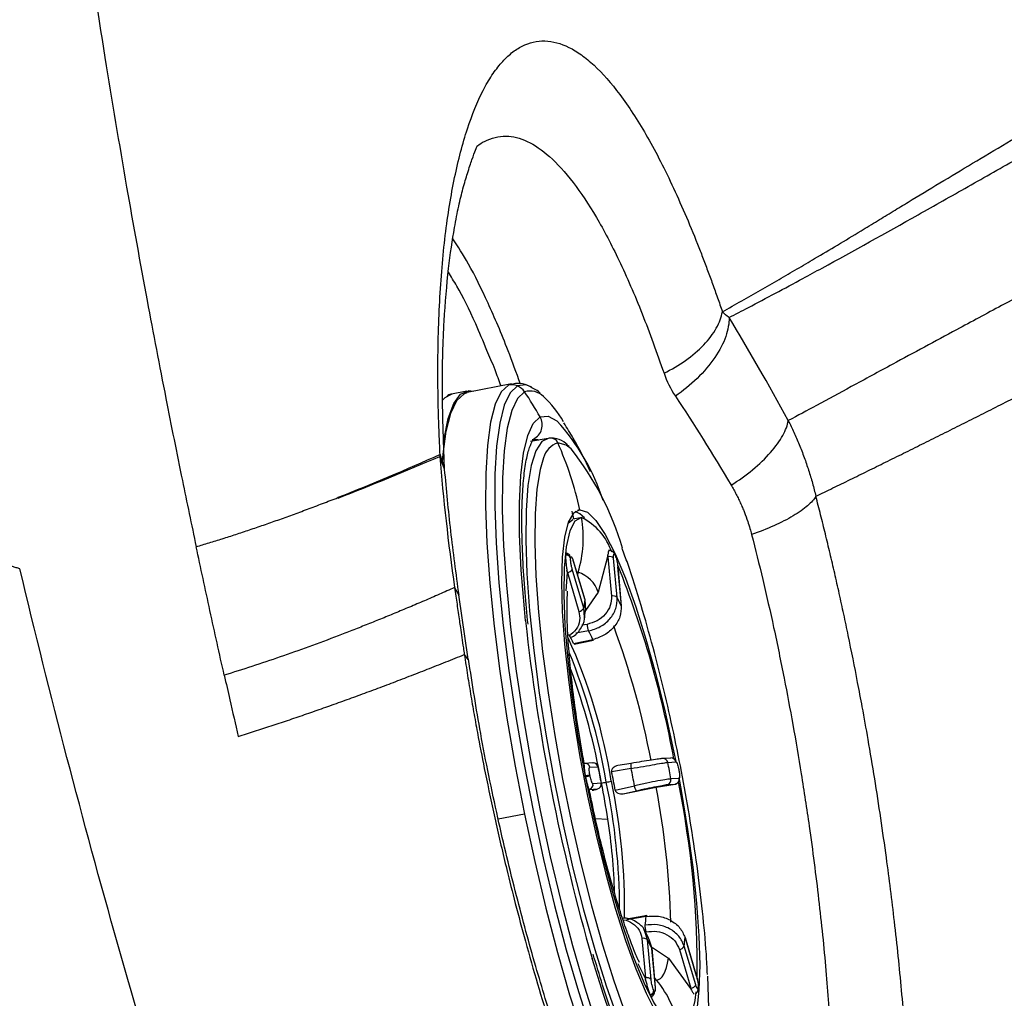
# Model space of a CAD drawing. Extents: x 526 to 610, y 679 to 808.
# Drawn here: x 534 to 536, y 714 to 716 of the extents above; entities that cross this region are included whole.
import ezdxf

# ---------------------------------------------------------------- set-up
doc = ezdxf.new("R2010")
doc.units = 0
doc.header["$MEASUREMENT"] = 0
doc.layers.add('1', color=4, linetype='Continuous')

# ---------------------------------------------------------------- blocks, each defined once
blk = doc.blocks.new('2024 JETSETTER LX HL')
at = {"layer": '1', "color": 3, "linetype": 'Continuous', "lineweight": 25}
for p, q in [((8.9362, 21.6476), (8.8272, 21.6262)), ((8.9362, 21.6476), (8.9284, 21.6449)), ((8.8265, 21.63), (8.7884, 21.6226)), ((8.8194, 21.6235), (8.8272, 21.6262)), ((8.8422, 21.6292), (8.8305, 21.6305)), ((9.026, 21.5139), (8.9829, 21.5063)), ((9.0289, 21.5143), (9.026, 21.5139)), ((8.7713, 21.4378), (8.7597, 21.4696)), ((8.7708, 21.4433), (8.7606, 21.4738)), ((8.7717, 21.4387), (8.7713, 21.4437)), ((9.1041, 21.3384), (9.0989, 21.3374)), ((9.0758, 21.3066), (9.0871, 21.3143)), ((9.1058, 21.3188), (9.0868, 21.3154)), ((9.0692, 21.2269), (9.0694, 21.228)), ((9.1728, 21.2278), (9.1724, 21.2227)), ((9.1731, 21.2229), (9.1728, 21.2278)), ((9.1901, 21.2289), (9.1896, 21.2299)), ((9.1905, 21.2267), (9.191, 21.2258)), ((9.0815, 21.219), (9.0816, 21.22)), ((9.116, 21.1186), (9.0876, 21.2143)), ((9.0877, 21.2132), (9.1161, 21.1175)), ((9.1724, 21.2227), (9.1494, 21.1355)), ((9.1724, 21.2227), (9.1731, 21.2229)), ((9.1731, 21.2229), (9.1817, 21.126)), ((9.1957, 21.1225), (9.1871, 21.2194)), ((9.0728, 21.1842), (9.0696, 21.139)), ((9.072, 21.1898), (9.0728, 21.1842)), ((9.0735, 21.1844), (9.072, 21.1898)), ((9.0728, 21.1842), (9.0735, 21.1844)), ((9.0735, 21.1844), (9.1019, 21.0887)), ((9.1137, 21.0968), (9.0853, 21.1925)), ((9.1, 21.1847), (9.0965, 21.1841)), ((9.1, 21.1847), (9.0981, 21.1788)), ((9.1973, 21.1994), (9.2059, 21.1025)), ((9.2063, 21.1013), (9.1977, 21.1982)), ((8.7961, 21.147), (8.8064, 21.1283)), ((8.8297, 20.9709), (8.807, 21.1294)), ((9.1494, 21.1355), (9.1178, 21.0911)), ((9.1161, 21.1175), (9.1178, 21.0909)), ((9.1152, 21.0744), (9.1137, 21.0968)), ((9.1217, 21.0567), (9.1091, 21.0544)), ((9.1254, 21.0406), (9.0944, 21.0349)), ((9.0886, 21.0095), (9.1361, 21.0195)), ((9.0899, 21.0079), (9.138, 21.0181)), ((8.8201, 20.9827), (8.8289, 20.9706)), ((9.1362, 20.7163), (9.1164, 20.7151)), ((9.1362, 20.7163), (9.137, 20.7163)), ((9.3279, 20.7282), (9.3081, 20.727)), ((9.3203, 20.7174), (9.3401, 20.7187)), ((9.1143, 20.7143), (9.1152, 20.715)), ((9.1152, 20.715), (9.1145, 20.7148)), ((9.1286, 20.7056), (9.1484, 20.7068)), ((9.1484, 20.7068), (9.1481, 20.7064)), ((9.2302, 20.7028), (9.1821, 20.6946)), ((9.2302, 20.7151), (9.1976, 20.7096)), ((9.3472, 20.6996), (9.3476, 20.6976)), ((9.3478, 20.6975), (9.3474, 20.6995)), ((9.117, 20.683), (9.1134, 20.6823)), ((9.1179, 20.6821), (9.1175, 20.684)), ((9.1292, 20.684), (9.1289, 20.686)), ((9.3479, 20.678), (9.3281, 20.6768)), ((9.1263, 20.6516), (9.1268, 20.651)), ((9.1275, 20.6511), (9.1263, 20.6516)), ((9.1268, 20.651), (9.1275, 20.6511)), ((9.1275, 20.6511), (9.1473, 20.6523)), ((9.1562, 20.6661), (9.1364, 20.6649)), ((9.156, 20.6658), (9.1562, 20.6661)), ((9.1908, 20.6493), (9.2384, 20.6599)), ((9.2108, 20.6406), (9.2916, 20.6563)), ((9.2108, 20.6406), (9.2431, 20.6479)), ((9.2916, 20.6563), (9.3382, 20.6641)), ((9.3192, 20.663), (9.339, 20.6642)), ((9.3382, 20.6641), (9.3399, 20.6649)), ((9.339, 20.6642), (9.3382, 20.6641)), ((8.9678, 20.5905), (8.9034, 20.5778)), ((9.1422, 20.5797), (9.1727, 20.5783)), ((9.2669, 20.339), (9.2192, 20.3303)), ((9.2611, 20.3395), (9.2196, 20.332)), ((9.268, 20.3408), (9.2611, 20.3395)), ((9.2565, 20.2845), (9.2651, 20.1876)), ((9.2705, 20.281), (9.2638, 20.3016)), ((9.2791, 20.1841), (9.2705, 20.281)), ((9.2734, 20.2834), (9.2807, 20.2611)), ((9.3911, 20.1922), (9.3626, 20.2879)), ((9.3627, 20.2868), (9.3911, 20.1911)), ((9.2807, 20.2611), (9.2893, 20.1642)), ((9.2897, 20.163), (9.2811, 20.2599)), ((9.2827, 20.2625), (9.3222, 20.2365)), ((9.3486, 20.2579), (9.377, 20.1623)), ((9.3888, 20.1704), (9.3604, 20.266)), ((9.3222, 20.2365), (9.3762, 20.1621)), ((9.2467, 20.2233), (9.2644, 20.1875)), ((9.2651, 20.1876), (9.2644, 20.1875)), ((9.2644, 20.1875), (9.2657, 20.1822)), ((9.2657, 20.1822), (9.2651, 20.1876)), ((9.2927, 20.1824), (9.2874, 20.1888)), ((9.2879, 20.1828), (9.2927, 20.1824)), ((9.377, 20.1623), (9.3762, 20.1621)), ((9.3762, 20.1621), (9.3785, 20.1575)), ((9.3785, 20.1575), (9.377, 20.1623)), ((9.395, 20.1646), (9.3948, 20.1636)), ((9.395, 20.1636), (9.395, 20.1657)), ((9.3952, 20.16), (9.3953, 20.161)), ((9.2775, 20.1451), (9.277, 20.146)), ((9.286, 20.1568), (9.2855, 20.1578))]:
    blk.add_line(p, q, dxfattribs=at)
at = {"layer": '1', "color": 3, "linetype": 'Continuous', "lineweight": 25, "flags": 128}
for points in [[(8.9284, 21.6449), (8.9105, 21.6282), (8.8958, 21.5975), (8.8845, 21.5533), (8.8767, 21.4962), (8.8726, 21.4271), (8.8723, 21.3469), (8.8756, 21.2569), (8.8827, 21.1583), (8.8933, 21.0526), (8.9074, 20.9413), (8.9246, 20.8261), (8.9449, 20.7085), (8.9678, 20.5905)], [(8.9507, 21.6426), (8.933, 21.626), (8.9184, 21.5955), (8.9071, 21.5516), (8.8994, 21.4949), (8.8954, 21.4262), (8.895, 21.3466), (8.8983, 21.2571), (8.9053, 21.1592), (8.9159, 21.0542), (8.9298, 20.9436), (8.947, 20.8292), (8.9671, 20.7124), (8.9899, 20.5951), (9.015, 20.479), (9.042, 20.3657), (9.0706, 20.2569), (9.1004, 20.1542), (9.1308, 20.0591)], [(8.9859, 21.6393), (8.9714, 21.6451), (8.9507, 21.6426)], [(8.7662, 21.4573), (8.7677, 21.4748), (8.7755, 21.5319), (8.7868, 21.5761), (8.8015, 21.6068), (8.8194, 21.6235)], [(8.767, 21.6088), (8.7727, 21.6146), (8.7884, 21.6226)], [(8.7689, 21.4987), (8.7709, 21.513), (8.7807, 21.5629), (8.7941, 21.5994), (8.8108, 21.6221), (8.8305, 21.6305)], [(8.9683, 21.6283), (8.9508, 21.6119), (8.9365, 21.582), (8.9254, 21.5388), (8.9179, 21.4831), (8.9139, 21.4157), (8.9135, 21.3374), (8.9168, 21.2496), (8.9237, 21.1534), (8.934, 21.0502), (8.9478, 20.9416), (8.9646, 20.8292), (8.9844, 20.7145), (9.0067, 20.5993), (9.0314, 20.4852), (9.0579, 20.3739), (9.086, 20.2671), (9.1152, 20.1662), (9.1452, 20.0728)], [(8.9706, 21.0656), (8.9677, 21.0948), (8.96, 21.19), (8.9559, 21.2772), (8.9555, 21.355), (8.9587, 21.4222), (8.9656, 21.4777), (8.9759, 21.5207), (8.9896, 21.5504), (9.0064, 21.5665)], [(9.0064, 21.5665), (9.0261, 21.5686), (9.0476, 21.5573)], [(9.026, 21.5139), (9.0109, 21.506), (8.996, 21.4836), (8.9844, 21.4474), (8.9763, 21.3982), (8.9718, 21.3367), (8.971, 21.264), (8.974, 21.1814), (8.9806, 21.0902), (8.9908, 20.9921), (9.0044, 20.8886), (9.0211, 20.7816), (9.0407, 20.6729), (9.0629, 20.5644), (9.0872, 20.4578), (9.1132, 20.3551), (9.1406, 20.258), (9.1687, 20.1682), (9.1972, 20.0871)], [(8.9865, 21.511), (9, 21.5107), (9.0028, 21.5098)], [(9.0825, 21.488), (9.0703, 21.4971), (9.05, 21.5029)], [(9.0149, 21.4662), (9.0063, 21.4373), (8.9983, 21.3889), (8.9939, 21.3286), (8.9931, 21.2572), (8.996, 21.176), (9.0025, 21.0865), (9.0125, 20.9901), (9.0259, 20.8885), (9.0423, 20.7834), (9.0616, 20.6766), (9.0833, 20.57), (9.1072, 20.4654), (9.1328, 20.3646), (9.1596, 20.2692), (9.1873, 20.181), (9.2153, 20.1014), (9.2431, 20.0318), (9.2704, 19.9734), (9.2965, 19.9271), (9.3212, 19.8939), (9.34, 19.8766)], [(9.1041, 21.3384), (9.0883, 21.3301), (9.0756, 21.3075), (9.0664, 21.2711), (9.0607, 21.2217), (9.0589, 21.1604), (9.0608, 21.0886), (9.0665, 21.0079), (9.0758, 20.9202), (9.0885, 20.8272), (9.1043, 20.7312), (9.123, 20.6343), (9.1439, 20.5386), (9.1668, 20.4463), (9.1911, 20.3595), (9.2162, 20.28), (9.2416, 20.2097), (9.2667, 20.1501), (9.291, 20.1026), (9.3138, 20.0682), (9.3348, 20.0476), (9.3534, 20.0415)], [(9.1157, 21.3182), (9.1037, 21.3285), (9.0924, 21.3338)], [(9.1041, 21.3384), (9.1227, 21.3322), (9.1437, 21.3117), (9.1665, 21.2773), (9.1908, 21.2297), (9.2159, 21.1701), (9.2413, 21.0998), (9.2664, 21.0204), (9.2907, 20.9335), (9.3136, 20.8412), (9.3346, 20.7455), (9.3397, 20.7199)], [(9.1081, 21.3191), (9.092, 21.3103), (9.0794, 21.2862), (9.0704, 21.2474), (9.0653, 21.1949), (9.0643, 21.1299), (9.0673, 21.0541), (9.0743, 20.9694), (9.0851, 20.8778), (9.0994, 20.7815), (9.117, 20.683)], [(9.1901, 21.2289), (9.1907, 21.2275), (9.191, 21.2258)], [(9.0876, 21.2143), (9.0871, 21.2153), (9.0869, 21.2154)], [(9.0877, 21.2132), (9.0876, 21.2143), (9.0876, 21.2143)], [(9.1973, 21.1994), (9.1977, 21.1983), (9.1977, 21.1982)], [(9.116, 21.1186), (9.116, 21.1186), (9.1161, 21.1175)], [(9.2063, 21.1013), (9.2063, 21.1014), (9.2059, 21.1025)], [(9.3472, 20.6996), (9.3474, 20.6995), (9.3474, 20.6995)], [(9.3477, 20.6975), (9.3478, 20.6975), (9.3476, 20.6976)], [(9.117, 20.683), (9.1373, 20.5847), (9.1598, 20.489), (9.1841, 20.3982), (9.2095, 20.3146), (9.2353, 20.2402), (9.261, 20.1769), (9.2859, 20.1263), (9.3094, 20.0895), (9.3309, 20.0675), (9.3499, 20.0608)], [(9.3473, 20.6806), (9.3532, 20.6486), (9.369, 20.5526), (9.3818, 20.4597), (9.3911, 20.3719), (9.3967, 20.2912), (9.3987, 20.2194), (9.3968, 20.1582), (9.3912, 20.1088), (9.3819, 20.0724), (9.3692, 20.0498), (9.3534, 20.0415)], [(8.9678, 20.5905), (8.993, 20.4736), (9.0202, 20.3595), (9.049, 20.25), (9.079, 20.1466), (9.1097, 20.0509), (9.1406, 19.9642), (9.1714, 19.8878), (9.2015, 19.8228), (9.2305, 19.7701), (9.2581, 19.7306), (9.2838, 19.7048), (9.3072, 19.693), (9.3203, 19.6929)], [(9.3627, 20.2868), (9.3627, 20.2878), (9.3626, 20.2879)], [(9.2807, 20.2611), (9.281, 20.26), (9.2811, 20.2599)], [(9.3691, 19.7974), (9.3494, 19.7953), (9.3272, 19.8072), (9.3028, 19.8329), (9.2765, 19.8719), (9.2489, 19.9238), (9.2203, 19.9876), (9.1912, 20.0623), (9.162, 20.1469), (9.1344, 20.2357)], [(9.2927, 20.1824), (9.2976, 20.1835), (9.3022, 20.1863), (9.3065, 20.1907), (9.3104, 20.1967), (9.3139, 20.2044), (9.3171, 20.2136), (9.3199, 20.2243), (9.3222, 20.2365)], [(9.3907, 19.8877), (9.3965, 19.8986), (9.4079, 19.9341), (9.4159, 19.9824), (9.4203, 20.0428), (9.4211, 20.1142), (9.4183, 20.1923)], [(9.3911, 20.1922), (9.3911, 20.1922), (9.3911, 20.1911)], [(9.2897, 20.163), (9.2897, 20.1631), (9.2893, 20.1642)], [(9.2895, 20.1617), (9.2896, 20.1619), (9.2897, 20.163)], [(9.3499, 20.0608), (9.366, 20.0697), (9.3786, 20.0938), (9.3876, 20.1326), (9.3903, 20.1538)]]:
    blk.add_lwpolyline(points, dxfattribs=at)
at = {"layer": '1', "color": 3, "linetype": 'Continuous', "lineweight": 25}
for centre, radius, start, end in [((8.9358, 21.607), 0.0386, 67.2298, 101.043), ((8.9354, 21.6061), 0.0397, 34.018, 67.2406), ((8.9816, 21.5831), 0.0471, 45.4135, 106.4352), ((8.2369, 21.1337), 0.8829, 29.3561, 34.0695), ((8.817, 21.4093), 0.2865, 30.5091, 46.3682), ((8.9726, 21.547), 0.039, 296.868, 29.9214), ((8.6555, 21.1986), 0.5314, 17.8426, 42.4572), ((9.0666, 21.4519), 0.0537, 108.0971, 164.5806), ((9.0322, 21.4952), 0.0194, 23.5178, 99.8344), ((8.2454, 21.1471), 0.8798, 12.5574, 23.858), ((8.5318, 21.0494), 0.7041, 16.0168, 38.5362), ((8.2442, 21.1467), 0.8616, 11.3129, 12.6003), ((8.8219, 21.2689), 0.2905, 343.1677, 9.9576), ((9.0457, 21.1895), 0.1438, 17.9311, 64.3122), ((9.0701, 21.2148), 0.0121, 19.8749, 93.9894), ((9.0702, 21.2159), 0.0121, 19.8749, 93.9894), ((9.1821, 21.226), 0.00844, 4.8506, 40.7412), ((9.1773, 21.2097), 0.0138, 44.4499, 107.4915), ((6.8829, 20.2741), 2.4936, 10.4441, 21.8107), ((9.0724, 21.1987), 0.0143, 274.4875, 334.4323), ((9.0754, 21.1107), 0.078, 18.5375, 71.6432), ((9.4738, 21.0663), 0.3613, 171.8454, 175.1523), ((9.1859, 21.1128), 0.0138, 44.4502, 107.4924), ((8.8027, 20.9093), 0.4472, 25.6034, 28.4721), ((9.1008, 21.103), 0.0143, 274.4867, 334.432), ((13.7706, 21.5821), 4.8277, 186.1416, 196.1938), ((8.7489, 20.8501), 0.3753, 25.1315, 28.9441), ((8.7966, 20.8595), 0.3754, 25.2358, 28.8396), ((7.2388, 20.3333), 2.077, 10.78, 20.2678), ((7.828, 20.4561), 1.3703, 9.0224, 24.4541), ((7.6605, 20.4104), 1.5305, 9.7185, 22.1652), ((7.5135, 20.3714), 1.6703, 10.1852, 20.1133), ((9.1369, 20.7047), 0.0117, 10.4735, 89.2799), ((9.3088, 20.7153), 0.0117, 10.4261, 99.1959), ((6.5447, 20.1628), 2.8304, 10.462, 11.3002), ((9.3286, 20.7166), 0.0117, 10.4541, 93.2056), ((9.1171, 20.7034), 0.0117, 10.4261, 99.194), ((11.9318, 21.2207), 2.8304, 190.462, 191.3002), ((6.8527, 20.2233), 2.3767, 10.3245, 11.4377), ((6.9002, 20.2326), 2.3769, 10.3549, 11.4073), ((9.1545, 20.5033), 0.1845, 97.9899, 101.5728), ((9.1549, 20.5013), 0.1845, 97.9899, 101.5728), ((8.6692, 23.4787), 2.854, 279.8524, 280.0866), ((8.5444, 24.1805), 3.5668, 280.0853, 280.2871), ((7.6818, 20.3552), 1.5199, 0.0502, 11.9079), ((7.7346, 20.3614), 1.4796, 358.9633, 12.0779), ((9.3165, 20.6745), 0.0118, 283.09, 11.252), ((9.3363, 20.6757), 0.0118, 283.092, 11.2519), ((7.0805, 20.2076), 2.3123, 359.4386, 11.5188), ((9.1248, 20.6626), 0.0118, 283.092, 11.2519), ((9.1446, 20.6638), 0.0118, 283.0901, 11.252), ((7.0156, 20.2544), 2.1813, 8.539, 10.8963), ((7.2622, 20.2684), 2.0662, 1.5634, 10.8204), ((7.7625, 20.3548), 1.4277, 1.7171, 9.0075), ((8.9645, 20.3624), 0.3033, 351.4214, 355.5761), ((9.2607, 20.2714), 0.0138, 44.4502, 107.4925), ((9.6738, 20.4743), 0.4472, 205.6034, 208.4721), ((9.0027, 20.3173), 0.3613, 351.8454, 355.1523), ((9.3475, 20.2722), 0.0143, 274.4867, 334.432), ((9.2693, 20.1745), 0.0138, 44.4499, 107.4915), ((9.0671, 20.0019), 0.2889, 11.7819, 38.6734), ((9.3759, 20.1765), 0.0143, 274.4875, 334.4323), ((9.3863, 20.161), 0.0089, 340.9023, 16.7669), ((9.3864, 20.162), 0.00894, 353.5452, 16.7215), ((9.2734, 20.1576), 0.0121, 287.536, 1.0805), ((9.2739, 20.1566), 0.0121, 287.536, 1.0805)]:
    blk.add_arc(centre, radius, start, end, dxfattribs=at)
for points, knots in [([(8.1748, 31.4141), (8.1677, 31.3815), (8.153, 31.314), (8.1308, 31.2091), (8.1076, 31.0968), (8.0835, 30.9772), (8.0586, 30.8502), (8.033, 30.7159), (8.0069, 30.5742), (7.9803, 30.4251), (7.9535, 30.2685), (7.9266, 30.1046), (7.8997, 29.9331), (7.873, 29.7542), (7.8466, 29.5678), (7.8208, 29.3739), (7.7957, 29.1725), (7.7715, 28.9635), (7.7265, 28.5417), (7.6767, 27.951), (7.6399, 27.2364), (7.6258, 26.6501), (7.6245, 26.1002), (7.6355, 25.5387), (7.6635, 24.9181), (7.7087, 24.2835), (7.7648, 23.7105), (7.8243, 23.2169), (7.879, 22.8199), (7.9339, 22.4624), (7.9873, 22.1441), (8.0377, 21.865), (8.0837, 21.6248), (8.1241, 21.4233), (8.1496, 21.3019), (8.161, 21.2476)], [0, 0, 0, 0, 0.009756, 0.02023, 0.031424, 0.043335, 0.055966, 0.069315, 0.083382, 0.098168, 0.113673, 0.129896, 0.146838, 0.164498, 0.182877, 0.201974, 0.221789, 0.242323, 0.263576, 0.346033, 0.415883, 0.473127, 0.517766, 0.576948, 0.637589, 0.699691, 0.763252, 0.806184, 0.845306, 0.880616, 0.912116, 0.939804, 0.963681, 0.983746, 1, 1, 1, 1]), ([(9.4544, 21.825), (9.4702, 21.8339), (9.5015, 21.8515), (9.5479, 21.878), (9.5933, 21.9041), (9.6376, 21.9299), (9.6854, 21.958), (9.7379, 21.9893), (9.7894, 22.0203), (9.835, 22.0481), (9.8734, 22.0716), (9.9496, 22.118), (10.0691, 22.1902), (10.2406, 22.2915), (10.4097, 22.3887), (10.5699, 22.4787), (10.719, 22.5613), (10.8712, 22.6447), (11.0052, 22.7174), (11.1155, 22.7769), (11.2018, 22.8232), (11.2882, 22.8695), (11.3745, 22.9156), (11.4607, 22.9615), (11.5468, 23.0073), (11.6326, 23.0528), (11.6903, 23.0833), (11.7189, 23.0985)], [0, 0, 0, 0, 0.026329, 0.051994, 0.076997, 0.101336, 0.125011, 0.155726, 0.187506, 0.209244, 0.230081, 0.250006, 0.3311, 0.414423, 0.499991, 0.564048, 0.624973, 0.688652, 0.749975, 0.783021, 0.815552, 0.847569, 0.879074, 0.910068, 0.940554, 0.97053, 1, 1, 1, 1]), ([(9.4709, 21.8107), (9.4866, 21.819), (9.5245, 21.8388), (9.5849, 21.8707), (9.6453, 21.9031), (9.7608, 21.9655), (9.8943, 22.0401), (10.0576, 22.1323), (10.1841, 22.2039), (10.2961, 22.2666), (10.3867, 22.317), (10.4565, 22.3553), (10.5722, 22.4185), (10.7228, 22.5001), (10.9021, 22.5964), (11.0345, 22.6672), (11.139, 22.7229), (11.2216, 22.7668), (11.3054, 22.8113), (11.3906, 22.8564), (11.477, 22.9022), (11.5647, 22.9486), (11.6536, 22.9956), (11.7139, 23.0275), (11.7441, 23.0434)], [0, 0, 0, 0, 0.0260796, 0.0625078, 0.0993963, 0.1250157, 0.2500075, 0.3125617, 0.3750068, 0.4374995, 0.4721195, 0.4999867, 0.531419, 0.6249704, 0.6919853, 0.7499729, 0.7812232, 0.8124737, 0.8437245, 0.8749762, 0.9062291, 0.9374838, 0.9687406, 1, 1, 1, 1]), ([(12.1617, 22.8094), (12.147, 22.8033), (12.1216, 22.7927), (12.0901, 22.7795), (12.071, 22.7715), (12.0446, 22.7604), (12.0089, 22.7453), (11.9094, 22.7029), (11.6994, 22.6116), (11.3985, 22.4748), (11.0526, 22.3095), (10.7757, 22.1715), (10.5412, 22.0512), (10.3448, 21.9488), (10.1725, 21.8574), (10.0129, 21.7717), (9.89, 21.7053), (9.7759, 21.6436), (9.6906, 21.5974), (9.6395, 21.5698), (9.6164, 21.5574)], [0, 0, 0, 0, 0.0135192, 0.0232289, 0.0291376, 0.0312494, 0.0477493, 0.0624921, 0.1249626, 0.2498773, 0.3674377, 0.4997844, 0.5710089, 0.6543855, 0.7498847, 0.8009024, 0.8749594, 0.9241174, 0.9657947, 1, 1, 1, 1]), ([(9.6842, 21.3715), (9.6982, 21.3783), (9.7261, 21.3919), (9.7686, 21.4126), (9.8118, 21.4337), (9.8555, 21.4553), (9.8999, 21.4772), (9.945, 21.4996), (9.9908, 21.5224), (10.0373, 21.5457), (10.0844, 21.5693), (10.1323, 21.5935), (10.181, 21.618), (10.3057, 21.6813), (10.5177, 21.7897), (10.8213, 21.9466), (11.1472, 22.1162), (11.426, 22.2615), (11.6645, 22.3857), (11.8245, 22.469), (11.9509, 22.5346), (12.044, 22.583), (12.1132, 22.6189), (12.1765, 22.6516), (12.2083, 22.6681), (12.2231, 22.6757)], [0, 0, 0, 0, 0.020003, 0.040156, 0.06046, 0.080916, 0.101522, 0.122281, 0.143192, 0.164255, 0.18547, 0.206839, 0.228361, 0.250037, 0.371126, 0.500065, 0.620607, 0.750036, 0.808598, 0.875012, 0.916506, 0.937503, 0.968751, 0.985511, 1, 1, 1, 1]), ([(8.7606, 21.4738), (8.7602, 21.4812), (8.7595, 21.4961), (8.7585, 21.5182), (8.7577, 21.5402), (8.7569, 21.5621), (8.7563, 21.5838), (8.7558, 21.6054), (8.7555, 21.6269), (8.7552, 21.6482), (8.755, 21.6939), (8.7557, 21.7625), (8.7591, 21.8509), (8.7649, 21.9346), (8.773, 22.0134), (8.7834, 22.0871), (8.8002, 22.1784), (8.8263, 22.2783), (8.8587, 22.3572), (8.8878, 22.4072), (8.9113, 22.4382), (8.9361, 22.4622), (8.9709, 22.4848), (9.0174, 22.4952), (9.0668, 22.4822), (9.1077, 22.4575), (9.1493, 22.4233), (9.1918, 22.375), (9.2345, 22.3138), (9.2666, 22.2615), (9.2986, 22.2029), (9.3304, 22.1382), (9.3621, 22.0677), (9.3872, 22.007), (9.4058, 21.9593), (9.4181, 21.9268), (9.4303, 21.8936), (9.4424, 21.8597), (9.4504, 21.8366), (9.4544, 21.825)], [0, 0, 0, 0, 0.006916, 0.013838, 0.020767, 0.027706, 0.034655, 0.041616, 0.048589, 0.055576, 0.062579, 0.093948, 0.125267, 0.156483, 0.187691, 0.218982, 0.250313, 0.313001, 0.375214, 0.406605, 0.437866, 0.469228, 0.500282, 0.562814, 0.625393, 0.656606, 0.687769, 0.750367, 0.781734, 0.812861, 0.843901, 0.875148, 0.906411, 0.937687, 0.950225, 0.962717, 0.975172, 0.987596, 1, 1, 1, 1]), ([(7.7277, 21.1932), (7.7247, 21.1941), (7.7187, 21.196), (7.7093, 21.199), (7.6995, 21.202), (7.6893, 21.2052), (7.6788, 21.2085), (7.6679, 21.2119), (7.6566, 21.2155), (7.645, 21.2192), (7.633, 21.223), (7.6206, 21.2269), (7.6079, 21.2309), (7.5948, 21.2351), (7.5813, 21.2394), (7.5674, 21.2439), (7.5532, 21.2484), (7.5248, 21.2576), (7.4798, 21.2721), (7.4147, 21.2934), (7.3438, 21.3168), (7.244, 21.3501), (7.1071, 21.3965), (6.9288, 21.458), (6.733, 21.527), (6.4561, 21.6264), (6.0785, 21.7657), (5.6729, 21.9206), (5.3807, 22.0352), (5.2093, 22.1032), (5.1009, 22.1466), (4.9671, 22.2005), (4.8542, 22.2463), (4.7397, 22.2932), (4.67, 22.3218), (4.6064, 22.348), (4.5659, 22.3648), (4.5467, 22.3727)], [0, 0, 0, 0, 0.0076895, 0.0153964, 0.0231206, 0.030862, 0.0386203, 0.0463955, 0.0541874, 0.0619959, 0.0698208, 0.0776619, 0.0855191, 0.0933922, 0.1012811, 0.1091856, 0.1171056, 0.1250408, 0.1556362, 0.1866758, 0.2181552, 0.2500689, 0.3113311, 0.3750713, 0.4359534, 0.5000788, 0.6250256, 0.7499785, 0.8124815, 0.8415471, 0.8749888, 0.8907794, 0.9374923, 0.955325, 0.9716824, 0.9865717, 1, 1, 1, 1]), ([(8.8514, 22.2322), (8.8517, 22.2324), (8.8575, 22.2374), (8.8806, 22.2503), (8.9208, 22.2611), (8.9747, 22.2476), (9.03, 22.2101), (9.0869, 22.1474), (9.1444, 22.0613), (9.2012, 21.9527), (9.2571, 21.825), (9.2932, 21.7239), (9.3109, 21.6743)], [0, 0, 0, 0, 0.001851, 0.045284, 0.170353, 0.286058, 0.402609, 0.524531, 0.642944, 0.759294, 0.881812, 1, 1, 1, 1]), ([(8.7714, 21.4435), (8.7688, 21.5103), (8.7641, 21.638), (8.7693, 21.7996), (8.7802, 21.9297), (8.7935, 22.0213), (8.8059, 22.0841), (8.8172, 22.1307), (8.8293, 22.1709), (8.8403, 22.2028), (8.849, 22.2266), (8.8507, 22.2303), (8.8516, 22.2323)], [0, 0, 0, 0, 0.142341, 0.271767, 0.388495, 0.492968, 0.555939, 0.613601, 0.678273, 0.764798, 0.872298, 1, 1, 1, 1]), ([(8.958, 21.6473), (8.948, 21.6751), (8.9212, 21.7491), (8.8783, 21.8485), (8.8325, 21.9424), (8.8047, 21.9851), (8.792, 22.0045)], [0, 0, 0, 0, 0.174713, 0.465298, 0.755883, 1, 1, 1, 1]), ([(8.8756, 21.73), (8.8664, 21.7522), (8.8413, 21.8129), (8.8093, 21.8774), (8.7877, 21.9111), (8.7808, 21.922)], [0, 0, 0, 0, 0.281098, 0.767887, 1, 1, 1, 1]), ([(9.3109, 21.6743), (9.3293, 21.6833), (9.3473, 21.6937), (9.3805, 21.7171), (9.3957, 21.73), (9.4213, 21.7569), (9.4318, 21.7709), (9.4471, 21.7986), (9.4521, 21.8122), (9.4544, 21.825)], [0, 0, 0, 0, 0.25, 0.25, 0.5, 0.5, 0.75, 0.75, 1, 1, 1, 1]), ([(9.4709, 21.8107), (9.4711, 21.7966), (9.4684, 21.7809), (9.4567, 21.7474), (9.4476, 21.7297), (9.4237, 21.6947), (9.4089, 21.6774), (9.3758, 21.6453), (9.3575, 21.6306), (9.3389, 21.6177)], [0, 0, 0, 0, 0.25, 0.25, 0.5, 0.5, 0.75, 0.75, 1, 1, 1, 1]), ([(8.9103, 21.6425), (8.9054, 21.6562), (8.8937, 21.6888), (8.8822, 21.7149), (8.8756, 21.73)], [0, 0, 0, 0, 0.418818, 1, 1, 1, 1]), ([(8.9893, 21.6364), (8.9851, 21.6391), (8.9735, 21.6464), (8.954, 21.6509), (8.9404, 21.6473), (8.9361, 21.6462)], [0, 0, 0, 0, 0.283276, 0.772588, 1, 1, 1, 1]), ([(9.0067, 21.6248), (9.0053, 21.6262), (9.0002, 21.6316), (8.9939, 21.6344), (8.9893, 21.6364)], [0, 0, 0, 0, 0.271416, 1, 1, 1, 1]), ([(8.7903, 21.6222), (8.7893, 21.6223), (8.7843, 21.6226), (8.7801, 21.6195), (8.7767, 21.6171)], [0, 0, 0, 0, 0.208678, 1, 1, 1, 1]), ([(9.1304, 21.432), (9.1169, 21.4597), (9.0973, 21.4999), (9.0725, 21.5394), (9.0647, 21.5518)], [0, 0, 0, 0, 0.686677, 1, 1, 1, 1]), ([(9.4759, 21.3988), (9.4941, 21.4104), (9.512, 21.4232), (9.5451, 21.4505), (9.5601, 21.4649), (9.5854, 21.4934), (9.5956, 21.5076), (9.6102, 21.5341), (9.6147, 21.5464), (9.6164, 21.5574)], [0, 0, 0, 0, 0.25, 0.25, 0.5, 0.5, 0.75, 0.75, 1, 1, 1, 1]), ([(9.6164, 21.5574), (9.6187, 21.5527), (9.6234, 21.5433), (9.6302, 21.5289), (9.6368, 21.514), (9.6433, 21.4987), (9.6495, 21.483), (9.6574, 21.462), (9.6664, 21.4356), (9.6761, 21.4038), (9.6815, 21.3823), (9.6842, 21.3715)], [0, 0, 0, 0, 0.079673, 0.160771, 0.24332, 0.327351, 0.412898, 0.499987, 0.666905, 0.833526, 1, 1, 1, 1]), ([(8.9767, 21.0571), (8.9741, 21.0833), (8.9685, 21.14), (8.9635, 21.2193), (8.9611, 21.295), (8.962, 21.3614), (8.9657, 21.4174), (8.9721, 21.4619), (8.9799, 21.4921), (8.9886, 21.5102), (8.9904, 21.5119), (8.9913, 21.5128)], [0, 0, 0, 0, 0.103005, 0.22209, 0.340797, 0.458908, 0.576044, 0.691518, 0.804076, 0.899622, 1, 1, 1, 1]), ([(9.0776, 21.4935), (9.0751, 21.4962), (9.0657, 21.506), (9.0505, 21.5134), (9.0365, 21.5142), (9.0311, 21.5145)], [0, 0, 0, 0, 0.183101, 0.682279, 1, 1, 1, 1]), ([(8.8072, 21.1284), (8.8, 21.1814), (8.7856, 21.2874), (8.7763, 21.3878), (8.7717, 21.438)], [0, 0, 0, 0, 0.499795, 1, 1, 1, 1]), ([(9.4759, 21.3988), (9.4781, 21.3951), (9.4824, 21.3876), (9.4885, 21.3762), (9.4944, 21.3646), (9.4999, 21.3528), (9.5046, 21.3419), (9.5104, 21.3277), (9.5162, 21.3116), (9.522, 21.2933), (9.5249, 21.2825), (9.5262, 21.2776)], [0, 0, 0, 0, 0.100302, 0.20043, 0.300407, 0.400256, 0.500007, 0.571796, 0.749997, 0.887062, 1, 1, 1, 1]), ([(8.8201, 20.9826), (8.8214, 20.9741), (8.824, 20.9569), (8.8281, 20.9312), (8.8322, 20.9056), (8.8365, 20.88), (8.8408, 20.8546), (8.8453, 20.8292), (8.8498, 20.8039), (8.8583, 20.7582), (8.8733, 20.6813), (8.8963, 20.5729), (8.9213, 20.4658), (8.9461, 20.3673), (8.9712, 20.2732), (9.0095, 20.1392), (9.0602, 19.9774), (9.1136, 19.8261), (9.1569, 19.7135), (9.2019, 19.6027), (9.2469, 19.5011), (9.2965, 19.3982), (9.3428, 19.3089), (9.4014, 19.2071), (9.4659, 19.1098), (9.5315, 19.0285), (9.5939, 18.9696), (9.6428, 18.9392), (9.6795, 18.9265), (9.7145, 18.9217), (9.7572, 18.931), (9.7969, 18.964), (9.8252, 19.0066), (9.8524, 19.0627), (9.878, 19.1443), (9.9013, 19.2717), (9.9155, 19.4161), (9.9209, 19.5627), (9.9208, 19.688), (9.9179, 19.8192), (9.9102, 19.9731), (9.8957, 20.1561), (9.8786, 20.3207), (9.8566, 20.4947), (9.8344, 20.6446), (9.8137, 20.7684), (9.7995, 20.8474), (9.7834, 20.9328), (9.7682, 21.0088), (9.7529, 21.0814), (9.7417, 21.1323), (9.7305, 21.1822), (9.7191, 21.2311), (9.7076, 21.2789), (9.696, 21.3257), (9.6881, 21.3563), (9.6842, 21.3715)], [0, 0, 0, 0, 0.003965, 0.007912, 0.01184, 0.01575, 0.019643, 0.023517, 0.027375, 0.031215, 0.044448, 0.062526, 0.080813, 0.093732, 0.108246, 0.124952, 0.157528, 0.187447, 0.203039, 0.218678, 0.249981, 0.264198, 0.28563, 0.312414, 0.343718, 0.3749, 0.406145, 0.437449, 0.453064, 0.46864, 0.4999, 0.535659, 0.556356, 0.5713, 0.611874, 0.642743, 0.678417, 0.71418, 0.733497, 0.749812, 0.785555, 0.812363, 0.839062, 0.863172, 0.892684, 0.907297, 0.919437, 0.928607, 0.94626, 0.954251, 0.962136, 0.969915, 0.97759, 0.985162, 0.992632, 1, 1, 1, 1]), ([(9.6842, 21.3715), (9.6799, 21.3643), (9.6731, 21.3564), (9.6543, 21.3401), (9.6423, 21.3316), (9.6142, 21.3149), (9.598, 21.3066), (9.5634, 21.2912), (9.5449, 21.284), (9.5262, 21.2776)], [0, 0, 0, 0, 0.25, 0.25, 0.5, 0.5, 0.75, 0.75, 1, 1, 1, 1]), ([(8.161, 21.2476), (8.1716, 21.2508), (8.193, 21.2571), (8.2255, 21.2673), (8.2586, 21.2779), (8.2924, 21.2891), (8.3269, 21.3009), (8.3621, 21.3132), (8.398, 21.3261), (8.4345, 21.3396), (8.4718, 21.3537), (8.4969, 21.3634), (8.5096, 21.3683)], [0, 0, 0, 0, 0.091385, 0.184682, 0.27989, 0.377013, 0.47605, 0.577003, 0.679874, 0.784662, 0.891371, 1, 1, 1, 1]), ([(9.5262, 21.2776), (9.5355, 21.2408), (9.5544, 21.1658), (9.5811, 21.0476), (9.6057, 20.9284), (9.6283, 20.8082), (9.649, 20.6867), (9.6708, 20.5428), (9.6918, 20.3804), (9.7067, 20.2353), (9.7157, 20.1233), (9.7213, 20.0409), (9.7256, 19.9579), (9.7293, 19.8538), (9.7305, 19.7273), (9.7268, 19.6104), (9.7204, 19.5213), (9.7142, 19.4604), (9.707, 19.4069), (9.6953, 19.3397), (9.6772, 19.2664), (9.6497, 19.196), (9.6168, 19.1443), (9.5775, 19.1132), (9.5405, 19.1016), (9.5152, 19.1084), (9.5068, 19.1107)], [0, 0, 0, 0, 0.036645, 0.074764, 0.114351, 0.150182, 0.188192, 0.228369, 0.285448, 0.342261, 0.369386, 0.397458, 0.426474, 0.456428, 0.510024, 0.570334, 0.601409, 0.630757, 0.658386, 0.684301, 0.743, 0.798446, 0.853925, 0.912401, 0.970997, 1, 1, 1, 1]), ([(8.2301, 20.9317), (8.2241, 20.9582), (8.2123, 21.0111), (8.1949, 21.0903), (8.1778, 21.169), (8.1666, 21.2215), (8.161, 21.2476)], [0, 0, 0, 0, 0.252007, 0.502676, 0.752007, 1, 1, 1, 1]), ([(9.0692, 21.2269), (9.0691, 21.2248), (9.0689, 21.2206), (9.0695, 21.211), (9.0707, 21.2003), (9.0716, 21.1932), (9.072, 21.1898)], [0, 0, 0, 0, 0.247558, 0.500834, 0.753648, 1, 1, 1, 1]), ([(9.0719, 21.2317), (9.0713, 21.232), (9.0702, 21.2324), (9.0696, 21.2295), (9.0694, 21.228)], [0, 0, 0, 0, 0.485477, 1, 1, 1, 1]), ([(9.0799, 21.226), (9.0796, 21.2263), (9.0779, 21.2284), (9.0752, 21.2303), (9.0731, 21.2309), (9.0724, 21.231)], [0, 0, 0, 0, 0.092965, 0.712898, 1, 1, 1, 1]), ([(9.1782, 21.2376), (9.1781, 21.2379), (9.1771, 21.2394), (9.1756, 21.2385), (9.1739, 21.2352), (9.1731, 21.2302), (9.1728, 21.2277)], [0, 0, 0, 0, 0.057648, 0.374849, 0.69147, 1, 1, 1, 1]), ([(9.1885, 21.2315), (9.1874, 21.2328), (9.1853, 21.2355), (9.1815, 21.2379), (9.1776, 21.239), (9.1752, 21.2384), (9.1741, 21.2382)], [0, 0, 0, 0, 0.24178, 0.492342, 0.746776, 1, 1, 1, 1]), ([(9.1871, 21.2194), (9.187, 21.2217), (9.1868, 21.2262), (9.1876, 21.2292), (9.1889, 21.2294), (9.1899, 21.2276), (9.1905, 21.2267)], [0, 0, 0, 0, 0.279486, 0.559002, 0.779415, 1, 1, 1, 1]), ([(9.191, 21.2258), (9.1917, 21.224), (9.1932, 21.2206), (9.1952, 21.213), (9.1966, 21.2056), (9.1971, 21.2015), (9.1973, 21.1994)], [0, 0, 0, 0, 0.279658, 0.559227, 0.779582, 1, 1, 1, 1]), ([(9.4175, 20.1964), (9.4168, 20.2129), (9.4145, 20.2629), (9.4059, 20.3518), (9.3929, 20.4611), (9.3762, 20.5721), (9.3569, 20.6815), (9.3351, 20.7896), (9.3109, 20.8963), (9.2841, 21.0017), (9.2544, 21.1055), (9.2292, 21.1863), (9.2127, 21.2308), (9.2081, 21.243)], [0, 0, 0, 0, 0.050304, 0.152214, 0.258116, 0.359104, 0.45767, 0.55535, 0.653241, 0.752214, 0.853698, 0.9599, 1, 1, 1, 1]), ([(9.0853, 21.1925), (9.0846, 21.1951), (9.0832, 21.2004), (9.0819, 21.2085), (9.0813, 21.215), (9.0814, 21.2176), (9.0815, 21.219)], [0, 0, 0, 0, 0.279486, 0.559002, 0.779415, 1, 1, 1, 1]), ([(9.0816, 21.22), (9.0819, 21.2211), (9.0824, 21.2234), (9.0841, 21.2222), (9.0859, 21.2186), (9.0871, 21.215), (9.0877, 21.2132)], [0, 0, 0, 0, 0.2796579, 0.5592269, 0.7795818, 1, 1, 1, 1]), ([(8.7961, 21.147), (8.7837, 21.1415), (8.7588, 21.1306), (8.7219, 21.1146), (8.6854, 21.0991), (8.6494, 21.0841), (8.6139, 21.0695), (8.5787, 21.0554), (8.544, 21.0417), (8.497, 21.0235), (8.438, 21.0015), (8.3675, 20.9764), (8.2983, 20.9531), (8.2527, 20.9388), (8.2301, 20.9317)], [0, 0, 0, 0, 0.064424, 0.128297, 0.191619, 0.254392, 0.316615, 0.378289, 0.439415, 0.499993, 0.627685, 0.753579, 0.877681, 1, 1, 1, 1]), ([(8.7961, 21.147), (8.7971, 21.1401), (8.7992, 21.1265), (8.8021, 21.106), (8.8051, 21.0856), (8.8078, 21.0667), (8.8108, 21.0461), (8.814, 21.0241), (8.8173, 21.0019), (8.8193, 20.9881), (8.8201, 20.9826)], [0, 0, 0, 0, 0.126171, 0.251574, 0.376189, 0.499991, 0.598252, 0.749997, 0.901534, 1, 1, 1, 1]), ([(9.1149, 20.7147), (9.1134, 20.7225), (9.1068, 20.7573), (9.0972, 20.8183), (9.0867, 20.8949), (9.0791, 20.9658), (9.0744, 21.0288), (9.0725, 21.0794), (9.0726, 21.1169), (9.0736, 21.1319), (9.074, 21.1387)], [0, 0, 0, 0, 0.0434463, 0.1945103, 0.3446533, 0.4930553, 0.6386345, 0.7798796, 0.9000728, 1, 1, 1, 1]), ([(9.1817, 21.126), (9.1814, 21.1183), (9.1808, 21.1029), (9.1674, 21.0812), (9.1471, 21.064), (9.1302, 21.0591), (9.1217, 21.0567)], [0, 0, 0, 0, 0.249775, 0.50014, 0.75045, 1, 1, 1, 1]), ([(9.1254, 21.0406), (9.1353, 21.0434), (9.1552, 21.0491), (9.1791, 21.0695), (9.1947, 21.0953), (9.1954, 21.1134), (9.1957, 21.1225)], [0, 0, 0, 0, 0.249978, 0.499965, 0.74997, 1, 1, 1, 1]), ([(9.1019, 21.0887), (9.1031, 21.0811), (9.1055, 21.066), (9.0965, 21.0436), (9.0838, 21.0332), (9.0774, 21.028)], [0, 0, 0, 0, 0.332834, 0.666453, 1, 1, 1, 1]), ([(9.1159, 21.0726), (9.1164, 21.0784), (9.1171, 21.086), (9.118, 21.0918), (9.1182, 21.0931)], [0, 0, 0, 0, 0.779925, 1, 1, 1, 1]), ([(9.2059, 21.1025), (9.2056, 21.0935), (9.2048, 21.0754), (9.1892, 21.0496), (9.1655, 21.029), (9.1459, 21.0227), (9.1361, 21.0195)], [0, 0, 0, 0, 0.25003, 0.500035, 0.750022, 1, 1, 1, 1]), ([(9.0811, 21.0243), (9.0824, 21.0248), (9.0931, 21.0289), (9.1061, 21.045), (9.1163, 21.0627), (9.1153, 21.073), (9.1152, 21.0744)], [0, 0, 0, 0, 0.061685, 0.496685, 0.931716, 1, 1, 1, 1]), ([(9.1217, 21.0567), (9.1218, 21.0558), (9.122, 21.054), (9.1224, 21.052), (9.1225, 21.0509)], [0, 0, 0, 0, 0.4814321, 1, 1, 1, 1]), ([(9.1225, 21.0509), (9.1227, 21.0498), (9.1232, 21.0476), (9.1239, 21.0446), (9.1247, 21.0421), (9.1252, 21.0411), (9.1254, 21.0406)], [0, 0, 0, 0, 0.2594194, 0.5189434, 0.7684571, 1, 1, 1, 1]), ([(8.2644, 20.7811), (8.2778, 20.7854), (8.3046, 20.7939), (8.345, 20.8071), (8.3859, 20.8207), (8.4272, 20.8348), (8.4689, 20.8493), (8.5111, 20.8643), (8.5537, 20.8798), (8.5969, 20.8957), (8.6405, 20.9121), (8.6846, 20.929), (8.7292, 20.9463), (8.7744, 20.9642), (8.8049, 20.9765), (8.8201, 20.9826)], [0, 0, 0, 0, 0.07406, 0.148594, 0.223604, 0.299089, 0.375051, 0.45149, 0.528408, 0.605804, 0.68368, 0.762037, 0.840875, 0.920196, 1, 1, 1, 1]), ([(9.5072, 19.111), (9.5079, 19.1111), (9.51, 19.1113), (9.4974, 19.1231), (9.4706, 19.152), (9.4309, 19.2017), (9.388, 19.2649), (9.3403, 19.3445), (9.2964, 19.4262), (9.2527, 19.5147), (9.2058, 19.6181), (9.1495, 19.7548), (9.0938, 19.9056), (9.0414, 20.0629), (8.994, 20.2192), (8.9464, 20.3937), (8.9006, 20.5855), (8.86, 20.7808), (8.8399, 20.9102), (8.8304, 20.9708)], [0, 0, 0, 0, 0.027681, 0.089283, 0.145701, 0.197469, 0.261723, 0.320353, 0.373129, 0.414095, 0.466049, 0.529118, 0.603391, 0.659209, 0.72008, 0.786002, 0.856956, 0.932925, 1, 1, 1, 1]), ([(9.3069, 20.7269), (9.3044, 20.7266), (9.2994, 20.7261), (9.2805, 20.7233), (9.2563, 20.7195), (9.2389, 20.7166), (9.2302, 20.7151)], [0, 0, 0, 0, 0.2497749, 0.5001394, 0.7504497, 1, 1, 1, 1]), ([(9.2302, 20.7028), (9.2404, 20.7044), (9.2609, 20.7078), (9.2893, 20.7127), (9.3114, 20.7164), (9.3173, 20.7171), (9.3203, 20.7174)], [0, 0, 0, 0, 0.249978, 0.499965, 0.74997, 1, 1, 1, 1]), ([(9.3401, 20.7187), (9.3406, 20.7183), (9.3418, 20.7177), (9.3439, 20.7126), (9.3458, 20.7062), (9.3467, 20.7018), (9.3472, 20.6996)], [0, 0, 0, 0, 0.2794855, 0.5590017, 0.7794153, 1, 1, 1, 1]), ([(9.1143, 20.7143), (9.1142, 20.7133), (9.1142, 20.7112), (9.1146, 20.704), (9.1156, 20.6946), (9.1169, 20.6875), (9.1175, 20.684)], [0, 0, 0, 0, 0.246603, 0.499388, 0.752586, 1, 1, 1, 1]), ([(9.1204, 20.7147), (9.1191, 20.7148), (9.1169, 20.7149), (9.1151, 20.7135), (9.1143, 20.7128)], [0, 0, 0, 0, 0.575081, 1, 1, 1, 1]), ([(9.1289, 20.686), (9.1284, 20.6888), (9.1274, 20.6945), (9.1271, 20.7009), (9.1275, 20.7048), (9.1282, 20.7053), (9.1286, 20.7056)], [0, 0, 0, 0, 0.2796579, 0.5592269, 0.7795818, 1, 1, 1, 1]), ([(9.1496, 20.7065), (9.1492, 20.7079), (9.1484, 20.7106), (9.1452, 20.7139), (9.142, 20.7158), (9.1401, 20.7159), (9.1398, 20.716)], [0, 0, 0, 0, 0.306931, 0.625749, 0.942416, 1, 1, 1, 1]), ([(9.1584, 20.6613), (9.1558, 20.6743), (9.1525, 20.6911), (9.1494, 20.7078), (9.1487, 20.7115)], [0, 0, 0, 0, 0.77946, 1, 1, 1, 1]), ([(9.1976, 20.7096), (9.1954, 20.7091), (9.1912, 20.7082), (9.1866, 20.7049), (9.1839, 20.7019), (9.1825, 20.6995), (9.1818, 20.697), (9.182, 20.6954), (9.1821, 20.6946)], [0, 0, 0, 0, 0.29899, 0.576196, 0.702242, 0.809893, 0.905998, 1, 1, 1, 1]), ([(9.2294, 20.7135), (9.2294, 20.7129), (9.2292, 20.7116), (9.2294, 20.7088), (9.2297, 20.7058), (9.23, 20.7037), (9.2302, 20.7028)], [0, 0, 0, 0, 0.259415, 0.518936, 0.76845, 1, 1, 1, 1]), ([(9.2302, 20.7151), (9.23, 20.7151), (9.2297, 20.7149), (9.2295, 20.714), (9.2294, 20.7135)], [0, 0, 0, 0, 0.481432, 1, 1, 1, 1]), ([(9.3476, 20.6976), (9.3481, 20.6947), (9.349, 20.689), (9.3493, 20.6826), (9.3489, 20.6788), (9.3482, 20.6783), (9.3479, 20.678)], [0, 0, 0, 0, 0.2796579, 0.5592269, 0.7795818, 1, 1, 1, 1]), ([(9.1179, 20.6821), (9.1186, 20.6786), (9.1201, 20.6715), (9.1226, 20.6622), (9.125, 20.6549), (9.1259, 20.6527), (9.1263, 20.6516)], [0, 0, 0, 0, 0.247558, 0.500834, 0.753648, 1, 1, 1, 1]), ([(9.1364, 20.6649), (9.1358, 20.6652), (9.1347, 20.6659), (9.1325, 20.671), (9.1306, 20.6773), (9.1297, 20.6818), (9.1292, 20.684)], [0, 0, 0, 0, 0.279486, 0.559002, 0.779415, 1, 1, 1, 1]), ([(9.3281, 20.6768), (9.3251, 20.6765), (9.3192, 20.6758), (9.2971, 20.6721), (9.2688, 20.6667), (9.2485, 20.6622), (9.2384, 20.6599)], [0, 0, 0, 0, 0.25003, 0.500035, 0.750022, 1, 1, 1, 1]), ([(9.2508, 20.2253), (9.2495, 20.2281), (9.2446, 20.2382), (9.233, 20.2662), (9.217, 20.3094), (9.1989, 20.3641), (9.1799, 20.428), (9.1609, 20.4996), (9.1429, 20.5746), (9.1322, 20.626), (9.1271, 20.6507)], [0, 0, 0, 0, 0.044648, 0.161517, 0.289117, 0.425078, 0.567018, 0.712981, 0.861508, 1, 1, 1, 1]), ([(9.1473, 20.6523), (9.1477, 20.6522), (9.1486, 20.6519), (9.1422, 20.65), (9.1351, 20.6482), (9.1342, 20.648)], [0, 0, 0, 0, 0.4668111, 0.9347235, 1, 1, 1, 1]), ([(9.1544, 20.6572), (9.1547, 20.6574), (9.1564, 20.6585), (9.1576, 20.6621), (9.1574, 20.6649), (9.1574, 20.6662)], [0, 0, 0, 0, 0.11889, 0.576439, 1, 1, 1, 1]), ([(9.1908, 20.6493), (9.191, 20.6485), (9.1915, 20.6469), (9.193, 20.6448), (9.1952, 20.6431), (9.1989, 20.6412), (9.2043, 20.6398), (9.2086, 20.6403), (9.2108, 20.6406)], [0, 0, 0, 0, 0.094015, 0.190109, 0.297726, 0.423718, 0.701029, 1, 1, 1, 1]), ([(9.2431, 20.6479), (9.243, 20.6479), (9.2427, 20.648), (9.2419, 20.6491), (9.2408, 20.6514), (9.2397, 20.6546), (9.2389, 20.6576), (9.2386, 20.6591), (9.2384, 20.6599)], [0, 0, 0, 0, 0.124722, 0.249344, 0.5, 0.750656, 0.875278, 1, 1, 1, 1]), ([(9.2431, 20.6479), (9.2517, 20.6498), (9.269, 20.6536), (9.293, 20.6585), (9.3117, 20.6621), (9.3167, 20.6627), (9.3192, 20.663)], [0, 0, 0, 0, 0.249816, 0.500222, 0.750495, 1, 1, 1, 1]), ([(9.2638, 20.3016), (9.2634, 20.303), (9.2605, 20.3127), (9.2446, 20.3251), (9.2251, 20.3349), (9.2121, 20.3344), (9.2091, 20.3342)], [0, 0, 0, 0, 0.068085, 0.473639, 0.879165, 1, 1, 1, 1]), ([(9.2104, 20.3302), (9.2108, 20.3302), (9.2197, 20.3303), (9.2347, 20.3222), (9.2516, 20.3066), (9.2549, 20.2919), (9.2565, 20.2845)], [0, 0, 0, 0, 0.015663, 0.344227, 0.672618, 1, 1, 1, 1]), ([(9.2693, 20.3395), (9.269, 20.34), (9.2684, 20.3409), (9.2677, 20.3411), (9.2672, 20.3405), (9.267, 20.3395), (9.2669, 20.339)], [0, 0, 0, 0, 0.2594194, 0.5189434, 0.7684571, 1, 1, 1, 1]), ([(9.2669, 20.339), (9.2772, 20.3398), (9.2977, 20.3414), (9.3274, 20.3308), (9.3515, 20.3122), (9.359, 20.2953), (9.3627, 20.2868)], [0, 0, 0, 0, 0.249978, 0.499965, 0.74997, 1, 1, 1, 1]), ([(9.3604, 20.266), (9.3566, 20.2745), (9.3492, 20.2915), (9.325, 20.3101), (9.2953, 20.3205), (9.2747, 20.3183), (9.2644, 20.3172)], [0, 0, 0, 0, 0.25003, 0.500035, 0.750022, 1, 1, 1, 1]), ([(9.267, 20.301), (9.2668, 20.3017), (9.2664, 20.3031), (9.2657, 20.3062), (9.265, 20.3101), (9.2645, 20.3136), (9.2644, 20.3159), (9.2644, 20.3168), (9.2644, 20.3172)], [0, 0, 0, 0, 0.124722, 0.249344, 0.5, 0.750656, 0.875278, 1, 1, 1, 1]), ([(9.2748, 20.2819), (9.2722, 20.2868), (9.2688, 20.2932), (9.265, 20.301), (9.2642, 20.3027)], [0, 0, 0, 0, 0.7789318, 1, 1, 1, 1]), ([(9.267, 20.301), (9.2757, 20.302), (9.2932, 20.3038), (9.3186, 20.2952), (9.3391, 20.2796), (9.3454, 20.2651), (9.3486, 20.2579)], [0, 0, 0, 0, 0.249817, 0.500222, 0.750496, 1, 1, 1, 1]), ([(9.3195, 19.8385), (9.3197, 19.8385), (9.3211, 19.8384), (9.314, 19.8412), (9.3009, 19.8547), (9.2826, 19.8793), (9.2613, 19.9153), (9.2377, 19.9632), (9.2124, 20.0222), (9.1863, 20.0914), (9.1609, 20.166), (9.1445, 20.2206), (9.1367, 20.2463)], [0, 0, 0, 0, 0.016885, 0.110663, 0.209497, 0.313027, 0.423023, 0.537484, 0.654643, 0.773371, 0.89302, 1, 1, 1, 1]), ([(9.2855, 20.1578), (9.2847, 20.1595), (9.2833, 20.1629), (9.2813, 20.1706), (9.2798, 20.178), (9.2794, 20.1821), (9.2791, 20.1841)], [0, 0, 0, 0, 0.279658, 0.559227, 0.779582, 1, 1, 1, 1]), ([(9.3911, 20.1911), (9.3918, 20.1885), (9.3933, 20.1832), (9.3946, 20.1751), (9.3952, 20.1686), (9.395, 20.1659), (9.395, 20.1646)], [0, 0, 0, 0, 0.279486, 0.559002, 0.779415, 1, 1, 1, 1]), ([(9.2657, 20.1822), (9.2666, 20.1788), (9.2683, 20.1721), (9.2713, 20.1616), (9.2743, 20.1522), (9.2761, 20.1481), (9.277, 20.146)], [0, 0, 0, 0, 0.24664, 0.499524, 0.752684, 1, 1, 1, 1]), ([(9.2893, 20.1642), (9.2894, 20.1619), (9.2897, 20.1573), (9.2889, 20.1543), (9.2876, 20.1541), (9.2865, 20.1559), (9.286, 20.1568)], [0, 0, 0, 0, 0.279486, 0.559002, 0.779415, 1, 1, 1, 1]), ([(9.3948, 20.1636), (9.3946, 20.1625), (9.3941, 20.1602), (9.3924, 20.1614), (9.3905, 20.165), (9.3894, 20.1686), (9.3888, 20.1704)], [0, 0, 0, 0, 0.279658, 0.559227, 0.779582, 1, 1, 1, 1]), ([(9.2775, 20.1451), (9.2784, 20.1436), (9.2801, 20.1407), (9.281, 20.1413), (9.2815, 20.1416)], [0, 0, 0, 0, 0.5064228, 1, 1, 1, 1]), ([(9.2806, 20.1416), (9.2816, 20.1422), (9.2838, 20.1436), (9.2867, 20.1481), (9.2879, 20.1525), (9.2886, 20.1547)], [0, 0, 0, 0, 0.283279, 0.647887, 1, 1, 1, 1]), ([(9.3785, 20.1575), (9.3798, 20.1552), (9.3824, 20.1505), (9.3842, 20.1489), (9.3852, 20.148)], [0, 0, 0, 0, 0.493811, 1, 1, 1, 1]), ([(9.3882, 20.1487), (9.389, 20.1491), (9.3909, 20.1502), (9.3933, 20.1535), (9.3942, 20.1566), (9.3947, 20.1581)], [0, 0, 0, 0, 0.273248, 0.642756, 1, 1, 1, 1])]:
    blk.add_open_spline(points, degree=3, knots=knots, dxfattribs=at)
for points in [[(9.4709, 21.8107), (9.4646, 21.8152), (9.4591, 21.8199), (9.4544, 21.825)], [(9.6164, 21.5574), (9.5678, 21.647), (9.5189, 21.7317), (9.4709, 21.8107)], [(9.3109, 21.6743), (9.3177, 21.6544), (9.3271, 21.6355), (9.3389, 21.6177)], [(9.3389, 21.6177), (9.384, 21.5494), (9.4301, 21.4762), (9.4759, 21.3988)], [(8.7606, 21.4738), (8.6765, 21.4364), (8.5929, 21.4012), (8.5096, 21.3683)], [(8.5098, 21.3672), (8.5927, 21.3994), (8.6759, 21.4336), (8.7597, 21.4696)], [(8.7606, 21.4738), (8.7603, 21.4724), (8.76, 21.471), (8.7597, 21.4696)], [(8.7597, 21.4696), (8.7682, 21.3661), (8.7804, 21.2579), (8.7961, 21.147)], [(8.5096, 21.3683), (8.5097, 21.3679), (8.5097, 21.3676), (8.5098, 21.3672)], [(8.2452, 19.3639), (8.0491, 19.9614), (7.8758, 20.5729), (7.7277, 21.1932)], [(8.2301, 20.9317), (8.2346, 20.9117), (8.2391, 20.8917), (8.2437, 20.8716)], [(8.2437, 20.8716), (8.2505, 20.8415), (8.2575, 20.8113), (8.2644, 20.7811)]]:
    blk.add_open_spline(points, degree=3, dxfattribs=at)

msp = doc.modelspace()

# ---------------------------------------------------------------- block references
at = {"layer": '1'}
msp.add_blockref('2024 JETSETTER LX HL', (525.9297, 693.7865), dxfattribs=at)

doc.saveas('drawing.dxf')
